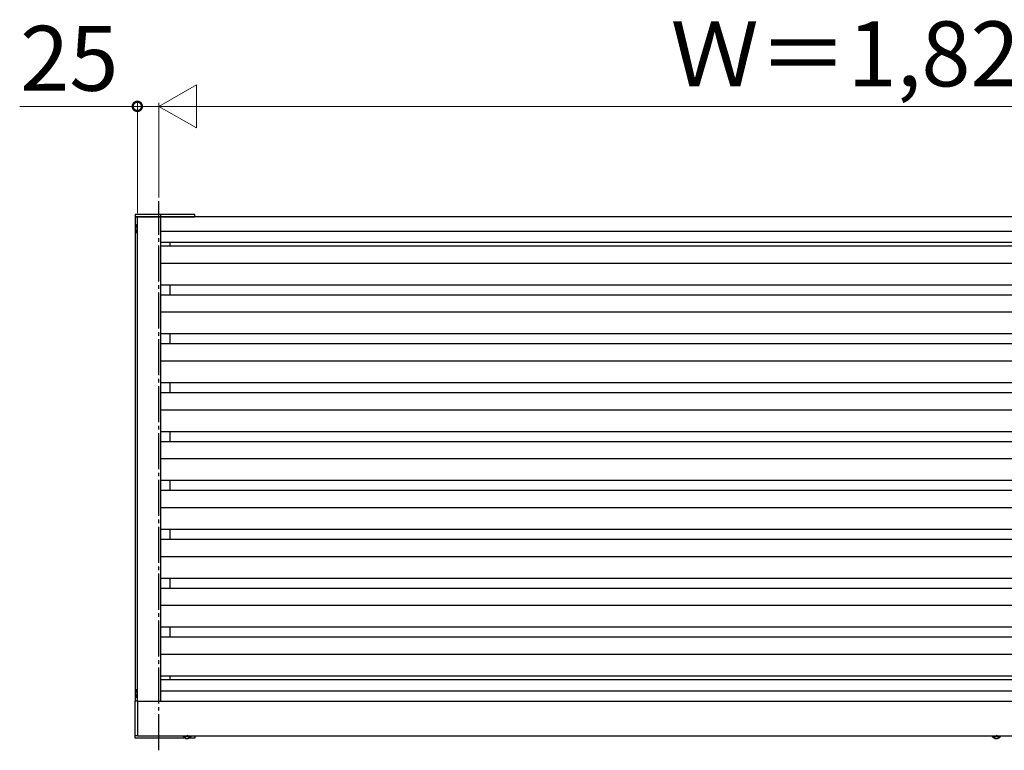
# Model space of a CAD drawing. Extents: x 0 to 2100, y 0 to 3156.
# Drawn here: x 1167 to 1440, y 2351 to 2554 of the extents above; entities that cross this region are included whole.
import ezdxf

# ---------------------------------------------------------------- set-up
doc = ezdxf.new("R2010")
doc.units = 0
doc.linetypes.add('YCENTER_1', pattern=[13, 10, -1, 1, -1])
doc.linetypes.add('YHIDDEN_1', pattern=[4, 3, -1])
doc.layers.get('0').update_dxf_attribs({"linetype": 'CONTINUOUS'})
doc.layers.get('Defpoints').update_dxf_attribs({"linetype": 'CONTINUOUS'})
doc.layers.add('YKK_A1', color=4, linetype='CONTINUOUS', lineweight=30)
doc.layers.add('YKK_D', color=6, linetype='CONTINUOUS', lineweight=13)
doc.styles.add('text-b', font='txt')
doc.dimstyles.new('DOT-DET0.24-b', dxfattribs={"dimtxt": 18, "dimasz": 5.1, "dimexe": 1, "dimexo": 1, "dimgap": 2, "dimtad": 1, "dimlfac": 4.166667, "dimdsep": 46, "dimtxsty": 'text-b', "dimblk": 'DOT', "dimcen": 0, "dimclrd": 256, "dimclre": 256, "dimclrt": 256, "dimazin": 2, "dimtfac": 0.45, "dimtmove": 0, "dimatfit": 3, "dimldrblk": 'OPEN30', "dimfxl": 1, "dimlwd": -1, "dimlwe": -1, "dimarcsym": 0})

# ---------------------------------------------------------------- blocks, each defined once
blk = doc.blocks.new('sys_sankaku')
at = {"color": 0, "lineweight": -2}
for p, q in [((0, 0), (-0.866, 0.5)), ((-0.866, 0.5), (-0.866, -0.5)), ((0, 0), (-1.732, 0)), ((0, 0), (-0.866, -0.5))]:
    blk.add_line(p, q, dxfattribs=at)
blk = doc.blocks.new('*D97')
at = {"layer": 'Defpoints', "color": 0, "transparency": 16777216}
for p in [(1206, 2530), (1206, 2503.74), (1686, 2503.74)]:
    blk.add_point(p, dxfattribs=at)
at = {"layer": 'YKK_D', "transparency": 16777216}
for p, q in [((1206, 2504.74), (1206, 2531)), ((1686, 2504.74), (1686, 2531)), ((1674, 2530), (1218, 2530))]:
    blk.add_line(p, q, dxfattribs=at)
at = {"layer": 'YKK_D', "transparency": 16777216, "xscale": 12, "yscale": 12, "zscale": 12, "rotation": 180}
blk.add_blockref('sys_sankaku', (1206, 2530), dxfattribs=at)
at = {"layer": 'YKK_D', "transparency": 16777216, "xscale": 12, "yscale": 12, "zscale": 12}
blk.add_blockref('sys_sankaku', (1686, 2530), dxfattribs=at)
at = {"layer": 'YKK_D', "color": 151, "transparency": 16777216, "insert": (1446, 2542.23), "char_height": 18, "attachment_point": 5, "style": 'text-b'}
blk.add_mtext('Ｗ＝1,820、2,000', dxfattribs=at)
blk = doc.blocks.new('_Open30')
at = {"color": 0, "linetype": 'ByBlock', "lineweight": -2}
for p, q in [((-1, 0.268), (0, 0)), ((0, 0), (-1, -0.268)), ((0, 0), (-1, 0))]:
    blk.add_line(p, q, dxfattribs=at)
blk = doc.blocks.new('_DotSmall')
at = {"color": 0, "linetype": 'ByBlock', "const_width": 0.5}
blk.add_lwpolyline([(-0.0625, 0, 1), (0.0625, 0, 1)], format="xyb", close=True, dxfattribs=at)
blk = doc.blocks.new('*D100')
at = {"layer": 'Defpoints', "color": 0, "transparency": 16777216}
for p in [(1200, 2530), (1206, 2503.74), (1200, 2499.4)]:
    blk.add_point(p, dxfattribs=at)
at = {"layer": 'YKK_D', "transparency": 16777216}
for p, q in [((1200, 2500.4), (1200, 2531)), ((1206, 2504.74), (1206, 2531)), ((1200, 2530), (1167.38, 2530)), ((1206, 2530), (1200, 2530))]:
    blk.add_line(p, q, dxfattribs=at)
at = {"layer": 'YKK_D', "transparency": 16777216, "xscale": 5.1, "yscale": 5.1, "zscale": 5.1, "rotation": 180}
blk.add_blockref('_DotSmall', (1200, 2530), dxfattribs=at)
at = {"layer": 'YKK_D', "transparency": 16777216, "insert": (1181.14, 2541), "char_height": 18, "attachment_point": 5, "style": 'text-b'}
blk.add_mtext('25', dxfattribs=at)
blk = doc.blocks.new('_None')

msp = doc.modelspace()

# ---------------------------------------------------------------- linework, layer by layer
at = {"layer": 'YKK_A1', "linetype": 'YCENTER_1'}
msp.add_line((1206, 2351.4015), (1206, 2503.7394), dxfattribs=at)
at = {"layer": 'YKK_A1'}
for p, q in [((1215.96, 2500), (1199.4, 2500)), ((1199.4, 2500), (1199.4, 2499.4)), ((1199.4, 2499.4), (1215.96, 2499.4)), ((1199.52, 2499.4), (1199.52, 2500)), ((1692.48, 2499.4), (1199.52, 2499.4)), ((1199.52, 2365), (1199.52, 2499.4)), ((1200, 2365), (1200, 2499.4)), ((1206.48, 2499.4), (1206.48, 2500)), ((1206.48, 2365), (1206.48, 2499.4)), ((1215.96, 2499.4), (1215.96, 2500)), ((1199.8123, 2497.12), (1200, 2497.12)), ((1200, 2494.96), (1200, 2497.12)), ((1200, 2494.96), (1199.8123, 2494.96)), ((1685.52, 2495.32), (1206.48, 2495.32)), ((1685.52, 2492.2), (1206.48, 2492.2)), ((1685.52, 2491.24), (1206.48, 2491.24)), ((1209.12, 2491.24), (1209.12, 2492.2)), ((1685.52, 2486.44), (1206.48, 2486.44)), ((1685.52, 2480.44), (1206.48, 2480.44)), ((1209.12, 2477.68), (1209.12, 2480.44)), ((1685.52, 2477.68), (1206.48, 2477.68)), ((1685.52, 2472.88), (1206.48, 2472.88)), ((1685.52, 2466.88), (1206.48, 2466.88)), ((1209.12, 2464.12), (1209.12, 2466.88)), ((1685.52, 2464.12), (1206.48, 2464.12)), ((1685.52, 2459.32), (1206.48, 2459.32)), ((1685.52, 2453.32), (1206.48, 2453.32)), ((1209.12, 2450.56), (1209.12, 2453.32)), ((1685.52, 2450.56), (1206.48, 2450.56)), ((1685.52, 2445.76), (1206.48, 2445.76)), ((1685.52, 2439.76), (1206.48, 2439.76)), ((1209.12, 2437), (1209.12, 2439.76)), ((1685.52, 2437), (1206.48, 2437)), ((1685.52, 2432.2), (1206.48, 2432.2)), ((1685.52, 2426.2), (1206.48, 2426.2)), ((1209.12, 2423.44), (1209.12, 2426.2)), ((1685.52, 2423.44), (1206.48, 2423.44)), ((1685.52, 2418.64), (1206.48, 2418.64)), ((1685.52, 2412.64), (1206.48, 2412.64)), ((1209.12, 2409.88), (1209.12, 2412.64)), ((1685.52, 2409.88), (1206.48, 2409.88)), ((1685.52, 2405.08), (1206.48, 2405.08)), ((1685.52, 2399.08), (1206.48, 2399.08)), ((1209.12, 2396.32), (1209.12, 2399.08)), ((1685.52, 2396.32), (1206.48, 2396.32)), ((1685.52, 2391.52), (1206.48, 2391.52)), ((1685.52, 2385.52), (1206.48, 2385.52)), ((1209.12, 2382.76), (1209.12, 2385.52)), ((1685.52, 2382.76), (1206.48, 2382.76)), ((1685.52, 2377.96), (1206.48, 2377.96)), ((1685.52, 2371.96), (1206.48, 2371.96)), ((1206.48, 2371), (1685.52, 2371)), ((1209.12, 2371), (1209.12, 2371.96)), ((1199.8123, 2368.24), (1200, 2368.24)), ((1200, 2366.08), (1200, 2368.24)), ((1206.48, 2367.88), (1685.52, 2367.88)), ((1199.4, 2355.4), (1199.4, 2365)), ((1200, 2365), (1199.4, 2365)), ((1200, 2366.08), (1199.8123, 2366.08)), ((1200, 2365), (1692, 2365)), ((1200, 2365), (1200, 2355.4)), ((1200, 2355.4), (1199.4, 2355.4)), ((1199.4, 2354.8), (1199.4, 2355.4)), ((1213.2359, 2354.8), (1199.4, 2354.8)), ((1200, 2355.4), (1692, 2355.4)), ((1200, 2355.4), (1215.96, 2355.4)), ((1212.66, 2355.2779), (1212.66, 2355.4)), ((1212.66, 2355.4), (1214.94, 2355.4)), ((1212.66, 2355.2779), (1214.94, 2355.2779)), ((1215.96, 2354.8), (1214.3641, 2354.8)), ((1214.94, 2355.2779), (1214.94, 2355.4)), ((1215.96, 2355.4), (1215.96, 2354.8)), ((1437.06, 2355.2779), (1437.06, 2355.4)), ((1437.06, 2355.4), (1439.34, 2355.4)), ((1437.06, 2355.2779), (1439.34, 2355.2779)), ((1439.34, 2355.2779), (1439.34, 2355.4))]:
    msp.add_line(p, q, dxfattribs=at)
at = {"layer": 'YKK_A1', "linetype": 'YHIDDEN_1'}
for p, q in [((1213.236, 2354.8), (1213.5252, 2355.3929)), ((1213.5252, 2355.3929), (1213.8, 2355.539)), ((1214.0748, 2355.3929), (1213.8, 2355.539)), ((1214.364, 2354.8), (1214.0748, 2355.3929)), ((1437.636, 2354.8), (1437.9252, 2355.3929)), ((1437.9252, 2355.3929), (1438.2, 2355.539)), ((1438.4748, 2355.3929), (1438.2, 2355.539)), ((1438.764, 2354.8), (1438.4748, 2355.3929))]:
    msp.add_line(p, q, dxfattribs=at)
at = {"layer": 'YKK_A1'}
for centre, radius, start, end in [((1202.4, 2496.04), 2.88, 159.645594, 200.354406), ((1199.8123, 2497), 0.12, 90, 159.645594), ((1199.8123, 2495.08), 0.12, 200.354406, 270), ((1202.4, 2367.16), 2.88, 159.645594, 200.354406), ((1199.8123, 2368.12), 0.12, 90, 159.645594), ((1199.8123, 2366.2), 0.12, 200.354406, 270), ((1213.8, 2356.0658), 1.3858, 214.650972, 325.349028), ((1438.2, 2356.0658), 1.3858, 214.650972, 325.349028)]:
    msp.add_arc(centre, radius, start, end, dxfattribs=at)

# ---------------------------------------------------------------- dimensions: what is measured, and where the dimension line sits
at = {"layer": 'YKK_D'}
dim = msp.add_linear_dim(base=(1200, 2530), p1=(1206, 2503.7394), p2=(1200, 2499.4), dimstyle='DOT-DET0.24-b', override={"dimblk1": 'None', "dimblk2": 'DotSmall', "dimsah": 1, "dimclrt": 256}, dxfattribs=at)
dim.commit()
dim.dimension.update_dxf_attribs({"geometry": '*D100', "text_midpoint": (1181.1386, 2541)})
dim = msp.add_linear_dim(base=(1206, 2530), p1=(1686, 2503.7394), p2=(1206, 2503.7394), text='Ｗ＝1,820、2,000', dimstyle='DOT-DET0.24-b', override={"dimasz": 12, "dimgap": 2, "dimtad": 1, "dimjust": 0, "dimdec": 2, "dimzin": 8, "dimlunit": 2, "dimblk1": 'sys_sankaku', "dimblk2": 'sys_sankaku', "dimsah": 1, "dimse1": 0, "dimse2": 0, "dimclrt": 151, "dimtol": 0, "dimlim": 0, "dimtolj": 0}, dxfattribs=at)
dim.commit()
dim.dimension.update_dxf_attribs({"geometry": '*D97', "text_midpoint": (1446, 2542.2273)})

doc.saveas('drawing.dxf')
